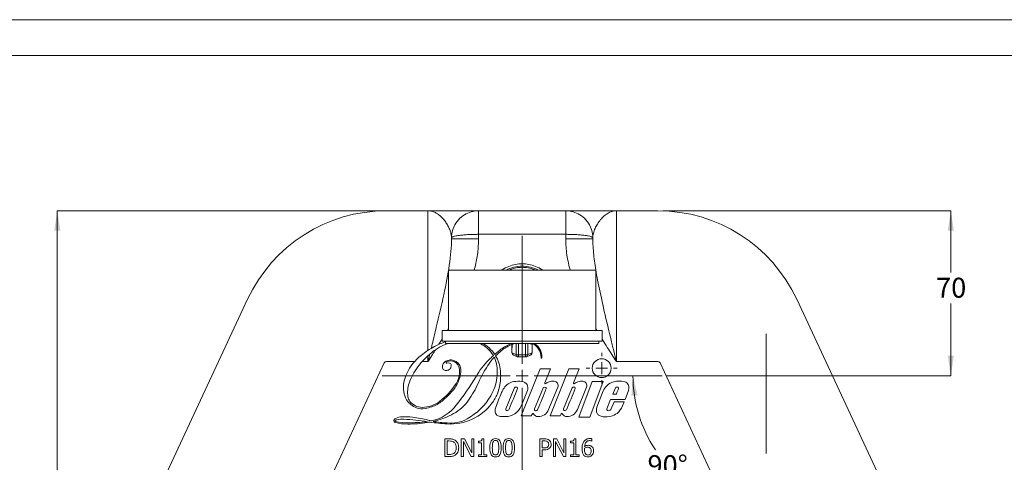
# Paper-space layout 'Sheet1' of a CAD drawing. Units: millimetres. Extents: x 28 to 1616, y -44 to 1028.
# Drawn here: x 326 to 848, y 794 to 1028 of the extents above; entities that cross this region are included whole.
import ezdxf

# ---------------------------------------------------------------- set-up
doc = ezdxf.new("R2010")
doc.units = ezdxf.units.MM
doc.header["$LTSCALE"] = 5
doc.linetypes.add('CENTERX2', pattern=[20.32, 12.7, -2.54, 2.54, -2.54])
doc.styles.add('SLDTEXTSTYLE0', font='TXT', dxfattribs={"width": 0.7})
doc.dimstyles.new('SLDDIMSTYLE0', dxfattribs={"dimtxt": 13.433778, "dimasz": 10.583333, "dimexe": 0, "dimexo": 0.0625, "dimgap": 3.358444, "dimtad": 0, "dimtih": 1, "dimtoh": 1, "dimdec": 0, "dimlfac": 0.8, "dimrnd": 1e-09, "dimzin": 12, "dimdsep": 46, "dimtxsty": 'SLDTEXTSTYLE0', "dimsah": 1, "dimcen": 0.09, "dimadec": 0, "dimazin": 3, "dimtfac": 1, "dimtdec": 3, "dimtofl": 0, "dimtmove": 0, "dimatfit": 3, "dimfxl": 0, "dimfrac": 2, "dimtolj": 1, "dimtzin": 12, "dimarcsym": 0})
doc.dimstyles.new('SLDDIMSTYLE2', dxfattribs={"dimtxt": 13.433778, "dimasz": 10.583333, "dimexe": 0, "dimexo": 0.0625, "dimgap": 3.358444, "dimtad": 0, "dimtih": 1, "dimtoh": 1, "dimdec": 4, "dimlfac": 4, "dimzin": 12, "dimdsep": 46, "dimtxsty": 'SLDTEXTSTYLE0', "dimsah": 1, "dimcen": 0.09, "dimadec": 0, "dimazin": 3, "dimtfac": 1, "dimtdec": 0, "dimtofl": 0, "dimtmove": 0, "dimatfit": 3, "dimfxl": 0, "dimfrac": 2, "dimtolj": 1, "dimtzin": 12, "dimarcsym": 0})
doc.dimstyles.new('SLDDIMSTYLE3', dxfattribs={"dimtxt": 13.433778, "dimasz": 10.583333, "dimexe": 0, "dimexo": 0.0625, "dimgap": 3.358444, "dimtad": 0, "dimtih": 1, "dimtoh": 1, "dimdec": 0, "dimlfac": 0.8, "dimrnd": 1e-09, "dimzin": 12, "dimdsep": 46, "dimtxsty": 'SLDTEXTSTYLE0', "dimsah": 1, "dimcen": 0.09, "dimadec": 0, "dimazin": 3, "dimtfac": 1, "dimtdec": 0, "dimtofl": 0, "dimtmove": 0, "dimatfit": 3, "dimfxl": 0, "dimfrac": 2, "dimtolj": 1, "dimtzin": 12, "dimarcsym": 0})

# ---------------------------------------------------------------- blocks, each defined once
blk = doc.blocks.new('_D_2')
at = {"color": 7, "linetype": 'Continuous', "lineweight": 0, "true_color": 0xffffff}
for p, q in [((539.97, 927.09), (345.71, 927.09)), ((345.71, 927.09), (345.71, 778.57)), ((345.71, 619.83), (345.71, 762.14)), ((442.29, 619.83), (345.71, 619.83))]:
    blk.add_line(p, q, dxfattribs=at)
for points in [[(345.71, 927.09), (344.09, 916.5), (347.34, 916.5)], [(345.71, 619.83), (347.34, 630.41), (344.09, 630.41)]]:
    blk.add_solid(points, dxfattribs=at)
at = {"color": 7, "linetype": 'Continuous', "lineweight": 0, "true_color": 0xffffff, "insert": (333.96, 775.79), "char_height": 10.583, "attachment_point": 1, "style": 'SLDTEXTSTYLE0'}
blk.add_mtext('246', dxfattribs=at)
blk = doc.blocks.new('_D_3')
at = {"color": 7, "linetype": 'Continuous', "lineweight": 0, "true_color": 0xffffff}
for start, end in [(180, 213.8089), (232.0511, 270)]:
    blk.add_arc((722.02, 839.59), 70.75, start, end, dxfattribs=at)
for points in [[(651.27, 839.59), (650.43, 828.91), (653.68, 829.15)], [(722.02, 768.84), (711.59, 771.24), (711.34, 768)]]:
    blk.add_solid(points, dxfattribs=at)
at = {"color": 7, "linetype": 'Continuous', "lineweight": 0, "true_color": 0xffffff, "insert": (658.99, 797.44), "char_height": 10.583, "attachment_point": 1, "style": 'SLDTEXTSTYLE0'}
blk.add_mtext('90°', dxfattribs=at)
blk = doc.blocks.new('_D_5')
at = {"color": 7, "linetype": 'Continuous', "lineweight": 0, "true_color": 0xffffff}
for p, q in [((667.05, 927.09), (820.01, 927.09)), ((820.01, 927.09), (820.01, 894.34)), ((820.01, 839.59), (820.01, 877.92)), ((669.21, 839.59), (820.01, 839.59))]:
    blk.add_line(p, q, dxfattribs=at)
for points in [[(820.01, 927.09), (818.38, 916.5), (821.64, 916.5)], [(820.01, 839.59), (821.64, 850.17), (818.38, 850.17)]]:
    blk.add_solid(points, dxfattribs=at)
at = {"color": 7, "linetype": 'Continuous', "lineweight": 0, "true_color": 0xffffff, "insert": (812.17, 891.56), "char_height": 10.583, "attachment_point": 1, "style": 'SLDTEXTSTYLE0'}
blk.add_mtext('70', dxfattribs=at)
blk = doc.blocks.new('SW_CENTERMARKSYMBOL_2')
at = {"color": 0, "linetype": 'Continuous', "lineweight": 0}
for p, q in [((0, 6.35), (0, 8.18)), ((-6.35, 0), (-8.18, 0)), ((0, 0), (-3.18, 0)), ((0, 0), (0, 3.17)), ((0, 0), (0, -3.18)), ((0, 0), (3.17, 0)), ((6.35, 0), (8.18, 0)), ((0, -6.35), (0, -8.18))]:
    blk.add_line(p, q, dxfattribs=at)
blk = doc.blocks.new('SW_CENTERMARKSYMBOL_3')
at = {"color": 0, "linetype": 'Continuous', "lineweight": 0}
for p, q in [((0, 6.35), (0, 74.2375)), ((-6.35, 0), (-74.2375, 0)), ((0, 0), (-3.175, 0)), ((0, 0), (0, 3.175)), ((0, 0), (0, -3.175)), ((0, 0), (3.175, 0)), ((6.35, 0), (74.2375, 0)), ((0, -6.35), (0, -74.2375))]:
    blk.add_line(p, q, dxfattribs=at)

psp = doc.layouts.new('Sheet1')

# ---------------------------------------------------------------- linework, layer by layer
at = {"color": 7, "linetype": 'Continuous', "lineweight": 15, "true_color": 0xffffff}
for p, q in [((1462.616417, 1028.4267), (27.616417, 1028.4267)), ((1443.616417, 1009.4267), (46.616417, 1009.4267))]:
    psp.add_line(p, q, dxfattribs=at)
at = {"color": 7, "linetype": 'Continuous', "lineweight": 15}
for p, q in [((542.467644, 927.085931), (520.384426, 927.085931)), ((542.467644, 852.99586), (542.467644, 927.085931)), ((615.592643, 927.085931), (569.342642, 927.085931)), ((642.467642, 927.085931), (642.467642, 847.08593)), ((664.55086, 927.085931), (642.467642, 927.085931)), ((554.967644, 912.710929), (554.967644, 912.274959)), ((569.342642, 912.274959), (569.342642, 914.585929)), ((569.342642, 914.585929), (615.592643, 914.585929)), ((615.592643, 914.585929), (615.592643, 912.274959)), ((629.967642, 912.274959), (629.967642, 912.710929)), ((553.405143, 895.523432), (553.405143, 863.64843)), ((553.405143, 895.523432), (631.530143, 895.523432)), ((631.530143, 863.64843), (631.530143, 895.523432)), ((446.746915, 880.173662), (402.832299, 785.998449)), ((782.102987, 785.998449), (738.18837, 880.173662)), ((549.96764, 863.64843), (549.96764, 857.898431)), ((549.96764, 863.64843), (634.967645, 863.64843)), ((634.967645, 857.898431), (634.967645, 863.64843)), ((549.96764, 857.898431), (634.967645, 857.898431)), ((551.842644, 857.898431), (551.842644, 856.64843)), ((633.092641, 856.64843), (633.092641, 857.898431)), ((551.842644, 856.64843), (633.092641, 856.64843)), ((587.06935, 856.64843), (587.049878, 851.695453)), ((597.696208, 851.677256), (597.749034, 856.64843)), ((520.384426, 847.08593), (535.401108, 847.08593)), ((539.382144, 847.08593), (542.467644, 847.08593)), ((542.467644, 847.08593), (542.467644, 850.204201)), ((587.049878, 851.695453), (587.05427, 851.699606)), ((589.23979, 850.78635), (587.05427, 851.699606)), ((587.81792, 850.537185), (588.26897, 850.348706)), ((588.26897, 850.348706), (590.003441, 849.623929)), ((590.485389, 850.725573), (594.247463, 850.725573)), ((590.485389, 849.527283), (594.247463, 849.527283)), ((594.636543, 849.601749), (594.960338, 849.750488)), ((594.726926, 849.622894), (596.473136, 850.348165)), ((595.493062, 850.768217), (597.691877, 851.681473)), ((596.334415, 850.331166), (596.502362, 850.316425)), ((596.473136, 850.348165), (596.925742, 850.53615)), ((597.159154, 850.663745), (597.377307, 850.886824)), ((597.691877, 851.681473), (597.696208, 851.677256)), ((602.515029, 848.817667), (602.515029, 849.179403)), ((602.993851, 848.817667), (602.515029, 848.817667)), ((602.993851, 849.379226), (602.993851, 848.817667)), ((642.467642, 847.08593), (664.55086, 847.08593)), ((486.662655, 776.477119), (519.251542, 846.364203)), ((592.000652, 818.251593), (601.998865, 843.154434)), ((601.998865, 843.154434), (607.462568, 843.154434)), ((607.462568, 843.154434), (604.462297, 835.771845)), ((607.291277, 818.251593), (617.289482, 843.154416)), ((617.289482, 843.154416), (622.753238, 843.154416)), ((622.753238, 843.154416), (619.752924, 835.771847)), ((665.683744, 846.364203), (698.27263, 776.477119)), ((622.49376, 817.536123), (629.664333, 836.448295)), ((635.460208, 836.448295), (628.36536, 817.536123)), ((629.664333, 836.448295), (635.460208, 836.448295)), ((583.786079, 822.026369), (588.152859, 832.769951)), ((595.276473, 831.726038), (591.903088, 823.426506)), ((599.019282, 821.956543), (603.385344, 832.700353)), ((611.351123, 833.562017), (606.488861, 821.597183)), ((614.397288, 822.026071), (618.763366, 832.769916)), ((626.641747, 833.562017), (621.779486, 821.597183)), ((632.11946, 822.93637), (635.474047, 831.490743)), ((640.635236, 829.872401), (641.812777, 832.769912)), ((648.8799, 831.66678), (647.06343, 827.035667)), ((639.414552, 827.035667), (637.443599, 822.018801)), ((647.06343, 827.035667), (639.414552, 827.035667)), ((642.487586, 829.872401), (640.635236, 829.872401)), ((639.450482, 821.724117), (641.320601, 825.785387)), ((641.320601, 825.785387), (646.613391, 825.785387)), ((646.613391, 825.785387), (645.789329, 823.555566)), ((583.626397, 817.89716), (581.654475, 817.89716)), ((597.309671, 818.251593), (592.000652, 818.251593)), ((597.87415, 819.344985), (597.309671, 818.251593)), ((612.600297, 818.251593), (607.291277, 818.251593)), ((613.164773, 819.344985), (612.600297, 818.251593)), ((628.36536, 817.536123), (622.49376, 817.536123)), ((551.379488, 806.069244), (553.514315, 806.069244)), ((551.379488, 796.694246), (551.379488, 806.069244)), ((553.57509, 804.990435), (552.625435, 804.990435)), ((552.625435, 804.990435), (552.625435, 797.773053)), ((560.123916, 806.069244), (561.894073, 806.069244)), ((560.123916, 796.694246), (560.123916, 806.069244)), ((561.894073, 806.069244), (565.669904, 798.646736)), ((565.669904, 798.646736), (565.669904, 806.069244)), ((565.669904, 806.069244), (566.832283, 806.069244)), ((566.832283, 806.069244), (566.832283, 796.694246)), ((571.13992, 806.099633), (572.112368, 806.099633)), ((572.112368, 806.099633), (572.112368, 797.651497)), ((601.91636, 796.694246), (601.91636, 806.069244)), ((601.91636, 806.069244), (604.271506, 806.069244)), ((604.195533, 804.990435), (603.162307, 804.990435)), ((603.162307, 804.990435), (603.162307, 801.252591)), ((609.027381, 796.694246), (609.027381, 806.069244)), ((609.027381, 806.069244), (610.797539, 806.069244)), ((610.797539, 806.069244), (614.573369, 798.646736)), ((614.573369, 798.646736), (614.573369, 806.069244)), ((614.573369, 806.069244), (615.735748, 806.069244)), ((615.735748, 806.069244), (615.735748, 796.694246)), ((620.043385, 806.099633), (621.015832, 806.099633)), ((621.015832, 806.099633), (621.015832, 797.651497)), ((629.517149, 804.906865), (629.463969, 804.906865)), ((629.517149, 806.114828), (629.517149, 804.906865)), ((565.434391, 796.694246), (561.286295, 804.777712)), ((561.286295, 804.777712), (561.286295, 796.694246)), ((569.202625, 803.934418), (569.202625, 804.792906)), ((570.904407, 803.934418), (569.202625, 803.934418)), ((570.904407, 797.651497), (570.904407, 803.934418)), ((603.162307, 801.252591), (604.0132, 801.252591)), ((604.218325, 800.188978), (603.162307, 800.188978)), ((603.162307, 800.188978), (603.162307, 796.694246)), ((614.337856, 796.694246), (610.189759, 804.777712)), ((610.189759, 804.777712), (610.189759, 796.694246)), ((618.106089, 803.934418), (618.106089, 804.792906)), ((619.807872, 803.934418), (618.106089, 803.934418)), ((619.807872, 797.651497), (619.807872, 803.934418)), ((553.537104, 796.694246), (551.379488, 796.694246)), ((552.625435, 797.773053), (553.57509, 797.773053)), ((561.286295, 796.694246), (560.123916, 796.694246)), ((566.832283, 796.694246), (565.434391, 796.694246)), ((569.202625, 796.694246), (569.202625, 797.651497)), ((569.202625, 797.651497), (570.904407, 797.651497)), ((573.776165, 796.694246), (569.202625, 796.694246)), ((572.112368, 797.651497), (573.776165, 797.651497)), ((573.776165, 797.651497), (573.776165, 796.694246)), ((603.162307, 796.694246), (601.91636, 796.694246)), ((610.189759, 796.694246), (609.027381, 796.694246)), ((615.735748, 796.694246), (614.337856, 796.694246)), ((618.106089, 796.694246), (618.106089, 797.651497)), ((618.106089, 797.651497), (619.807872, 797.651497)), ((622.679631, 796.694246), (618.106089, 796.694246)), ((621.015832, 797.651497), (622.679631, 797.651497)), ((622.679631, 797.651497), (622.679631, 796.694246))]:
    psp.add_line(p, q, dxfattribs=at)
at = {"color": 8, "linetype": 'Continuous', "lineweight": 15}
for p, q in [((552.764309, 863.64843), (553.405143, 864.766476)), ((631.530143, 864.734287), (632.165184, 863.64843)), ((548.274049, 856.235381), (549.96764, 859.010178)), ((587.05427, 851.699606), (587.073725, 856.64843)), ((589.302805, 856.64843), (589.23979, 850.78635)), ((590.549057, 856.64843), (590.485389, 850.725573)), ((594.270019, 856.64843), (594.247463, 850.725573)), ((595.515455, 856.64843), (595.493062, 850.768217)), ((597.691877, 851.681473), (597.744659, 856.64843)), ((590.485389, 850.725573), (590.485389, 849.527283)), ((594.247463, 850.725573), (594.247463, 849.527283))]:
    psp.add_line(p, q, dxfattribs=at)
at = {"color": 7, "linetype": 'CENTERX2', "lineweight": 0}
psp.add_line((722.019032, 861.786237), (722.019032, 599.411073), dxfattribs=at)
at = {"color": 7, "linetype": 'Continuous', "lineweight": 15, "flags": 128}
psp.add_lwpolyline([(594.726926, 849.622894), (594.72289, 849.621227), (594.639772, 849.590472)], dxfattribs=at)
at = {"color": 7, "linetype": 'Continuous', "lineweight": 15}
psp.add_circle((634.679659, 843.58952), 5.006138, dxfattribs=at)
for centre, radius, start, end in [((520.384426, 845.83593), 81.25, 90, 155), ((664.55086, 845.83593), 81.25, 25, 90), ((592.467643, 879.58593), 18.125, 90, 118.44071768), ((592.467643, 879.58593), 18.125, 61.55928232, 90), ((560.266968, 828.906298), 29.844746, 106.39583003, 118.74359082), ((570.81231, 819.071767), 42.102834, 128.64035619, 143.25877534), ((569.673291, 811.756286), 49.404956, 118.74359082, 128.56779877), ((562.493528, 829.477485), 28.780631, 109.25321338, 128.64035619), ((564.242063, 843.58952), 14.282894, 52.56839989, 66.10711818), ((563.62554, 841.743009), 16.913974, 48.19691948, 61.79338719), ((559.242938, 837.8558), 21.879829, 38.29718784, 51.29911431), ((562.669253, 840.673576), 18.348607, 33.84889634, 48.19691951), ((624.4858, 797.319759), 70.99069, 127.54268566, 131.00403438), ((600.357368, 828.41474), 30.936149, 123.50113731, 135.3029442), ((594.396657, 836.519964), 21.573995, 111.09312716, 127.61987838), ((594.197515, 837.720861), 19.776056, 111.13336015, 123.50113731), ((594.197515, 849.179403), 8.317514, 360, 64.7189262), ((594.279651, 849.379227), 8.7142, 0, 56.5304592), ((556.092633, 828.788106), 27.621542, 128.56779877, 154.1652518), ((554.288747, 843.490985), 4.434496, 97.39111405, 145.9953726), ((552.396273, 846.625986), 0.336692, 117.53452399, 285.3278976), ((554.418857, 842.746349), 4.711899, 63.02123492, 117.53452399), ((554.508513, 841.796824), 6.142852, 75.35287429, 97.39111405), ((554.772271, 842.806003), 5.099774, 9.93451799, 75.35287429), ((554.343522, 842.59836), 4.877959, 5.32861119, 63.02123492), ((602.645393, 819.579648), 39.805662, 134.45501932, 150.52119919), ((600.357368, 828.41474), 30.936149, 137.16410462, 147.38364572), ((624.4858, 797.319759), 70.99069, 131.75644914, 134.45501929), ((567.211428, 844.148299), 11.726387, 31.51287421, 38.29718783), ((567.211428, 844.148299), 11.726387, 14.28148315, 26.87003267), ((562.669253, 840.673576), 18.348607, 4.88272769, 31.18278217), ((556.774359, 841.491516), 22.496295, 352.07062897, 14.28148317), ((588.29917, 851.685391), 1.244981, 179.3457988, 247.25990999), ((590.48296, 850.771304), 1.243261, 179.30661225, 270.11193349), ((590.305964, 859.842745), 9.118937, 263.28569623, 271.12742797), ((594.559235, 859.831745), 9.111508, 268.03910455, 275.88249968), ((596.447039, 851.685271), 1.244844, 292.61573508, 359.82518829), ((562.912072, 824.969271), 32.244116, 143.25877534, 160.75019008), ((552.868105, 844.449386), 2.7208, 145.9953726, 213.21168609), ((551.463261, 843.529673), 1.041675, 213.21168609, 255.57541618), ((552.174311, 846.294105), 3.896089, 255.57541618, 280.97148733), ((553.187179, 843.74044), 2.655283, 74.67172215, 105.3278976), ((552.506218, 844.582045), 2.152153, 280.97148733, 327.57432543), ((553.558353, 845.094595), 1.25118, 359.77432022, 74.67172215), ((551.68777, 845.101963), 3.121778, 327.57432543, 359.77432022), ((546.803764, 841.89512), 12.450442, 324.89116853, 5.32861119), ((550.699996, 842.092749), 9.234039, 350.06493891, 9.93451799), ((643.78698, 800.622874), 82.496977, 147.3836457, 155.73247144), ((550.243022, 839.612046), 30.820097, 351.18998016, 4.88272769), ((547.050718, 833.165905), 17.57558, 154.1652518, 186.38556872), ((542.478452, 843.33322), 17.525737, 317.94278742, 338.11548531), ((428.263679, 924.212234), 163.575085, 322.18948946, 328.67385202), ((541.597301, 843.687164), 18.475317, 338.11548531, 350.06493891), ((553.655757, 841.925887), 25.645002, 329.64526818, 352.07062897), ((589.252384, 828.909906), 7.643769, 99.52494771, 147.14403964), ((590.624609, 820.73169), 15.936309, 83.62237932, 99.52494771), ((592.002225, 833.056871), 3.534376, 337.88048222, 83.62237932), ((608.672058, 830.513076), 6.148537, 107.82857734, 127.31640982), ((608.851886, 829.953935), 6.735884, 84.78982911, 107.82857734), ((609.25844, 834.41244), 2.258881, 337.88419036, 84.78982911), ((623.962683, 830.513076), 6.148537, 107.82857749, 127.31640995), ((624.142511, 829.953935), 6.735884, 84.78982902, 107.82857749), ((624.549065, 834.41244), 2.258881, 337.88419038, 84.78982902), ((643.278809, 828.162028), 8.495433, 105.27703677, 132.72075191), ((643.97909, 825.598194), 11.153183, 74.72296323, 105.27703677), ((646.265765, 833.97005), 2.474655, 46.42146118, 74.72296323), ((539.989898, 832.375708), 10.470681, 186.38556872, 212.33116448), ((546.685952, 830.750763), 15.019504, 161.16486196, 188.86356549), ((523.618841, 858.195096), 40.791752, 307.84918936, 324.89116853), ((509.283894, 873.281808), 62.23364, 310.78202779, 317.94278742), ((528.242618, 852.714342), 44.24694, 322.1972538, 335.73247144), ((560.015087, 838.0975), 20.931361, 337.21482045, 351.18998016), ((596.600022, 824.164513), 16.390571, 147.14403964, 156.82523229), ((1633.571269, 405.423094), 1127.672989, 157.729543832, 158.328318659), ((589.278876, 832.312276), 1.215476, 67.19443214, 157.88048223), ((589.557744, 832.975495), 0.496013, 337.7295439, 67.19443214), ((1648.803614, 405.35349), 1127.672989, 157.729536648, 158.328314557), ((604.511338, 832.242773), 1.215419, 67.19516649, 157.88419037), ((604.7539, 835.653338), 0.314764, 157.88326034, 307.31640982), ((604.790199, 832.905999), 0.495952, 337.72953663, 67.19516649), ((1664.181644, 405.423094), 1127.672989, 157.729541117, 158.328318658), ((619.889324, 832.31235), 1.21538, 67.19320664, 157.88419035), ((620.044525, 835.653338), 0.314764, 157.88291374, 307.31640995), ((620.168189, 832.975524), 0.495959, 337.72954107, 67.19320664), ((643.198968, 828.248487), 8.377748, 132.72075191, 157.23153869), ((642.938791, 832.312302), 1.215446, 67.19291971, 157.88326034), ((1687.231169, 405.423094), 1127.672989, 157.729542705, 157.889505403), ((643.217673, 832.975507), 0.495991, 337.7295427, 67.19291971), ((645.38024, 833.039459), 3.759238, 338.58328801, 46.42146118), ((539.822876, 832.269994), 10.273015, 212.33116448, 250.58637802), ((537.125001, 829.259787), 5.342997, 188.86356549, 217.8045309), ((539.38642, 831.01421), 8.205167, 217.8045309, 270.0076098), ((539.385505, 837.904828), 15.095786, 270.0076098, 307.84918936), ((539.488404, 838.267348), 15.991615, 288.48036604, 310.78202779), ((547.148986, 845.73648), 33.185471, 298.93219005, 329.64526818), ((558.0095, 838.939961), 23.106705, 322.79875092, 337.21482045), ((721.224377, 770.815399), 151.953685, 156.82523229, 159.97210043), ((539.427271, 831.147465), 9.082815, 250.58637802, 279.81158026), ((536.810084, 846.281127), 24.441116, 279.81158026, 288.48036604), ((539.326151, 838.030713), 22.997253, 282.57399116, 322.18948945), ((554.228201, 841.810253), 27.853998, 266.60756058, 322.79875092), ((544.441188, 840.148199), 23.745681, 296.14683266, 322.1972538), ((580.535202, 820.719258), 2.456195, 176.3612471, 233.7936648), ((586.215219, 820.358045), 8.147685, 162.14541479, 176.3612471), ((583.626397, 826.856384), 8.959223, 270, 337.49078173), ((584.416129, 821.770283), 0.680105, 157.88048223, 263.67943961), ((584.476054, 822.302219), 1.215404, 263.63231059, 338.59339231), ((599.64923, 821.700546), 0.679978, 157.88419037, 263.61660283), ((599.708429, 822.23269), 1.215404, 263.63230649, 338.59338784), ((601.002565, 823.826701), 5.92201, 268.61331346, 337.88419036), ((615.027237, 821.770074), 0.679978, 157.88419036, 263.61604691), ((615.086429, 822.302219), 1.215404, 263.63231056, 338.59339231), ((616.29319, 823.826701), 5.92201, 268.61331344, 337.88419038), ((635.846157, 821.474952), 4.003001, 158.58743657, 207.68136597), ((638.076526, 821.770145), 0.680022, 158.55181099, 239.71792986), ((638.346497, 822.232476), 1.215404, 239.71792986, 335.27501714), ((636.397161, 827.578502), 10.217477, 308.92071986, 336.8131533), ((525.236293, 815.699901), 0.956968, 138.87673145, 214.57788835), ((526.344938, 814.731976), 2.428693, 115.33457062, 138.87673145), ((525.398036, 815.668482), 0.426964, 112.05681677, 257.49234209), ((526.555068, 812.812884), 3.508062, 99.44593246, 112.05681677), ((529.270333, 808.552906), 9.265273, 93.01285075, 115.33457062), ((528.903397, 798.698011), 17.816951, 87.41734972, 99.44593246), ((530.45031, 786.133813), 31.715398, 83.09238889, 93.01285075), ((524.78964, 707.496632), 109.111061, 80.82580976, 87.41734972), ((526.980962, 757.496561), 60.562036, 75.05985956, 83.09238889), ((553.990197, 858.719288), 44.202171, 255.05985951, 257.37989779), ((534.894233, 859.595708), 45.410168, 283.20522306, 296.14683265), ((553.990197, 858.719288), 44.202171, 258.61904199, 268.25288765), ((554.484018, 832.466718), 18.023371, 264.13580714, 298.93219005), ((581.654475, 822.248196), 4.351036, 233.7936648, 270), ((598.162036, 819.196361), 0.323988, 29.45284307, 152.69438189), ((600.928291, 820.758428), 2.852838, 209.45284307, 268.61331346), ((613.452661, 819.196361), 0.323988, 29.45284306, 152.694382), ((616.218916, 820.758428), 2.852838, 209.45284306, 268.61331344), ((634.691858, 820.86941), 2.699511, 207.68136597, 241.28851802), ((636.060479, 823.368059), 5.548435, 241.28851802, 263.83152455), ((636.831268, 830.499834), 12.721742, 263.83152455, 282.79764688), ((637.924497, 825.687054), 7.786359, 282.79764688, 308.92071986), ((525.451868, 815.941421), 1.273832, 218.02139661, 256.65800761), ((531.743422, 842.469709), 28.537979, 256.65800761, 270.05212343), ((531.630334, 843.76279), 29.204241, 257.49234209, 270.94188839), ((531.709786, 879.444475), 65.51276, 270.05212343, 279.11460628), ((530.369718, 920.440135), 105.891947, 270.94188839, 276.20268347), ((539.326151, 838.030713), 22.997253, 276.20268346, 277.14338811), ((534.894233, 859.595708), 45.410168, 279.11460627, 280.880689), ((558.036509, 906.054569), 92.211091, 260.908481, 266.60756058)]:
    psp.add_arc(centre, radius, start, end, dxfattribs=at)
at = {"color": 8, "linetype": 'Continuous', "lineweight": 15}
psp.add_arc((594.248219, 850.772018), 1.244848, 292.61585922, 359.82504404, dxfattribs=at)
at = {"color": 7, "linetype": 'Continuous', "lineweight": 15}
for points, knots in [([(542.467643, 927.08593), (543.269237, 927.08593), (544.874552, 927.08593), (548.070589, 927.08593), (551.995646, 927.08593), (555.738621, 927.08593), (558.522785, 927.08593), (560.507458, 927.08593), (562.327057, 927.08593), (564.019754, 927.08593), (565.514655, 927.08593), (566.552636, 927.08593), (567.222225, 927.08593), (567.626197, 927.08593), (567.987673, 927.08593), (568.306664, 927.08593), (568.583161, 927.08593), (568.817182, 927.08593), (569.008644, 927.08593), (569.157842, 927.08593), (569.263683, 927.08593), (569.33016, 927.08593), (569.338497, 927.08593), (569.342643, 927.08593)], [0, 0, 0, 0, 0.0624077209, 0.1249808648, 0.2503347276, 0.3755722144, 0.4396646115, 0.5004237799, 0.5639941447, 0.6249269887, 0.6884786382, 0.7496531648, 0.7739782345, 0.7979520869, 0.8215863387, 0.8448931146, 0.8678850576, 0.8905753367, 0.912977653, 0.9351062424, 0.9569758755, 0.9786018534, 1, 1, 1, 1]), ([(554.967643, 912.71093), (554.967643, 913.341395), (555.009179, 913.971856), (555.325604, 916.362862), (555.89124, 918.084358), (557.446739, 920.909193), (558.334742, 922.067755), (560.363552, 924.020208), (561.489414, 924.829124), (563.844604, 926.054751), (565.062099, 926.493635), (567.309745, 926.977715), (568.326177, 927.08593), (569.342643, 927.08593)], [0, 0, 0, 0, 0.1315752339, 0.1315752339, 0.5033432018, 0.5033432018, 0.8045749788, 0.8045749788, 1.090966672, 1.090966672, 1.3586642924, 1.3586642924, 1.5707963268, 1.5707963268, 1.5707963268, 1.5707963268]), ([(569.342643, 914.58593), (569.342643, 916.222176), (569.342643, 917.857779), (569.342643, 920.881168), (569.342643, 922.267764), (569.342643, 924.581766), (569.342643, 925.50826), (569.342643, 926.760589), (569.342643, 927.08593), (569.342643, 927.08593)], [0, 0, 0, 0, 0.25, 0.25, 0.5, 0.5, 0.75, 0.75, 1, 1, 1, 1]), ([(615.592643, 927.08593), (615.592643, 927.08593), (615.592643, 926.760589), (615.592643, 925.50826), (615.592643, 924.581766), (615.592643, 922.267764), (615.592643, 920.881168), (615.592643, 917.857779), (615.592643, 916.222176), (615.592643, 914.58593)], [0, 0, 0, 0, 0.25, 0.25, 0.5, 0.5, 0.75, 0.75, 1, 1, 1, 1]), ([(615.592643, 927.08593), (616.609109, 927.08593), (617.62554, 926.977715), (619.873186, 926.493635), (621.090681, 926.054751), (623.445872, 924.829124), (624.571733, 924.020208), (626.600543, 922.067755), (627.488546, 920.909193), (629.044046, 918.084358), (629.609681, 916.362862), (629.926106, 913.971856), (629.967643, 913.341395), (629.967643, 912.71093)], [0, 0, 0, 0, 0.2121320344, 0.2121320344, 0.4798296548, 0.4798296548, 0.766221348, 0.766221348, 1.067453125, 1.067453125, 1.4392210929, 1.4392210929, 1.5707963268, 1.5707963268, 1.5707963268, 1.5707963268]), ([(615.592643, 927.08593), (615.59375, 927.08593), (615.59597, 927.08593), (615.613727, 927.08593), (615.642024, 927.08593), (615.681913, 927.08593), (615.733111, 927.08593), (615.795693, 927.08593), (615.86964, 927.08593), (615.954956, 927.08593), (616.05164, 927.08593), (616.159692, 927.08593), (616.447883, 927.08593), (617.039573, 927.08593), (618.108586, 927.08593), (619.42082, 927.08593), (620.913145, 927.08593), (622.605987, 927.08593), (625.056078, 927.08593), (628.47409, 927.08593), (632.939724, 927.08593), (636.864686, 927.08593), (640.060735, 927.08593), (641.666048, 927.08593), (642.467643, 927.08593)], [0, 0, 0, 0, 0.011013603, 0.0220899134, 0.0332311756, 0.044439595, 0.0557173375, 0.0670665294, 0.0784892572, 0.0899875671, 0.1015634655, 0.1132189186, 0.1249558525, 0.1865414378, 0.2503380864, 0.3116463372, 0.3750809611, 0.435815992, 0.4995759627, 0.6244186257, 0.7496584262, 0.8750158841, 0.9375906605, 1, 1, 1, 1]), ([(554.967644, 912.710929), (554.945958, 913.355085), (554.91907, 914.153774), (554.686578, 914.920019), (554.641594, 915.068275)], [0, 0, 0, 0, 0.806516177, 1, 1, 1, 1]), ([(630.28407, 915.141663), (630.281544, 915.134391), (630.011656, 914.357547), (629.989545, 913.530367), (629.967642, 912.710929)], [0, 0, 0, 0, 0.0093611684, 1, 1, 1, 1]), ([(544.171464, 854.070662), (544.347529, 854.793805), (544.523289, 855.516351), (545.437884, 859.280788), (546.169154, 862.3058), (548.305578, 871.25143), (549.653658, 877.03233), (550.834547, 882.528902), (552.015435, 888.025474), (553.031369, 893.236513), (554.512908, 903.19699), (554.967643, 907.914006), (554.967643, 912.274958)], [0.5403982852, 0.5403982852, 0.5403982852, 0.5403982852, 0.7093867267, 0.7093867267, 1.4220180732, 1.4220180732, 2.8472807661, 2.8472807661, 2.8472807661, 4.272543459, 4.272543459, 5.697806152, 5.697806152, 5.697806152, 5.697806152]), ([(569.342643, 914.58593), (569.20524, 914.58578), (568.930175, 914.585479), (568.517534, 914.583052), (568.104806, 914.579179), (567.692338, 914.573719), (567.280479, 914.566708), (566.869582, 914.558137), (566.460001, 914.548009), (566.052093, 914.536323), (565.646217, 914.523079), (565.242732, 914.508276), (564.842005, 914.491917), (564.444376, 914.473997), (563.288233, 914.416878), (561.412027, 914.290047), (559.158675, 914.052427), (557.271847, 913.752307), (556.279584, 913.507185), (555.798066, 913.340039), (555.626498, 913.273233), (555.459365, 913.198649), (555.303625, 913.11625), (555.166722, 913.026048), (555.058068, 912.92803), (554.982549, 912.822233), (554.97272, 912.748841), (554.967643, 912.71093)], [0, 0, 0, 0, 0.01819472474, 0.03642370961, 0.05468721258, 0.07298549014, 0.09131879732, 0.10968738772, 0.12809151344, 0.14653142516, 0.16500737207, 0.18351960194, 0.20206836105, 0.22065389425, 0.23927644494, 0.36597003106, 0.49866345091, 0.62194252247, 0.75889985209, 0.78031852706, 0.80422840949, 0.83062947195, 0.85952166183, 0.89090490643, 0.92477911616, 0.9611441866, 1, 1, 1, 1]), ([(569.342643, 912.274958), (567.46096, 912.274958), (565.580017, 912.274958), (562.10312, 912.274958), (560.508534, 912.274958), (557.847432, 912.274958), (556.781963, 912.274958), (555.341785, 912.274958), (554.967643, 912.274958), (554.967643, 912.274958)], [0, 0, 0, 0, 0.25, 0.25, 0.5, 0.5, 0.75, 0.75, 1, 1, 1, 1]), ([(629.967643, 912.71093), (629.966329, 912.730201), (629.963744, 912.768133), (629.943339, 912.823959), (629.912312, 912.877839), (629.870729, 912.929766), (629.820086, 912.97974), (629.761464, 913.027761), (629.696, 913.073829), (629.62476, 913.117945), (629.548774, 913.160108), (629.469023, 913.200319), (629.386444, 913.238577), (629.301926, 913.274883), (629.216312, 913.309237), (629.130399, 913.341637), (629.044931, 913.372091), (628.616978, 913.516675), (627.663404, 913.752345), (625.776665, 914.052411), (623.523186, 914.290056), (621.539773, 914.424125), (620.152587, 914.490042), (619.406609, 914.519612), (618.65207, 914.543795), (617.891212, 914.562634), (617.126336, 914.575995), (616.359698, 914.584371), (615.848029, 914.585411), (615.592643, 914.58593)], [0, 0, 0, 0, 0.019741261, 0.0388596844, 0.0573552674, 0.0752280078, 0.0924779039, 0.1091049541, 0.1251091573, 0.1404905131, 0.1552490215, 0.169384683, 0.182897499, 0.1957874716, 0.2080546039, 0.2196989001, 0.2307203657, 0.241119008, 0.3780745681, 0.5013560919, 0.6340476937, 0.7607437771, 0.7952955542, 0.8297205786, 0.8640204213, 0.8981966706, 0.932250932, 0.9661848284, 1, 1, 1, 1]), ([(629.967643, 912.274958), (629.967643, 909.565437), (630.142948, 906.721516), (630.764263, 900.795494), (631.21067, 897.71271), (632.073511, 892.653165), (632.431606, 890.72021), (633.643218, 884.545071), (634.597922, 880.164554), (636.779682, 870.599709), (638.025326, 865.378215), (639.828829, 857.914647), (640.353965, 855.753307), (641.14532, 852.504271), (641.409714, 851.420107), (641.806487, 849.794097), (641.938775, 849.252133), (642.137162, 848.439495), (642.203283, 848.168666), (642.335496, 847.627153), (642.401572, 847.356532), (642.467643, 847.08593)], [0, 0, 0, 0, 0.8855358022, 0.8855358022, 1.7710652067, 1.7710652067, 2.3023930858, 2.3023930858, 3.4358814718, 3.4358814718, 4.689058177, 4.689058177, 5.195054473, 5.195054473, 5.4480526211, 5.4480526211, 5.5745516951, 5.5745516951, 5.6378012321, 5.6378012321, 5.7010507691, 5.7010507691, 5.7010507691, 5.7010507691]), ([(546.492133, 853.39986), (545.95266, 852.546706), (545.411649, 851.695265), (544.469811, 850.217255), (544.069266, 849.590022), (543.468485, 848.650221), (543.26823, 848.337129), (542.867823, 847.71127), (542.667706, 847.398558), (542.467643, 847.08593)], [-0.00324461972, -0.00324461972, -0.00324461972, -0.00324461972, 0.23787408924, 0.23787408924, 0.41603192586, 0.41603192586, 0.50511084417, 0.50511084417, 0.59418976247, 0.59418976247, 0.59418976247, 0.59418976247]), ([(587.790998, 856.622443), (587.787745, 856.604569), (587.780948, 856.567229), (587.769986, 856.519743), (587.757951, 856.475206), (587.744807, 856.434599), (587.730564, 856.397617), (587.715216, 856.364364), (587.694542, 856.327144), (587.668567, 856.292363), (587.637358, 856.268314), (587.600392, 856.259463), (587.558731, 856.275159), (587.518849, 856.323934), (587.486893, 856.3867), (587.463149, 856.452379), (587.442763, 856.526702), (587.430951, 856.593909), (587.425468, 856.625104)], [0, 0, 0, 0, 0.0278314568, 0.0581403374, 0.0910414321, 0.1266244528, 0.1649602878, 0.2061055992, 0.2501061971, 0.3309024087, 0.4141659872, 0.5000742282, 0.6275996898, 0.7499675031, 0.8249773677, 0.8914149279, 0.949597823, 1, 1, 1, 1]), ([(597.353196, 856.591531), (597.35069, 856.578499), (597.34541, 856.551035), (597.336855, 856.515874), (597.327352, 856.482217), (597.314794, 856.444474), (597.298991, 856.406412), (597.274622, 856.364328), (597.243435, 856.331982), (597.206049, 856.320017), (597.168824, 856.332692), (597.137148, 856.368331), (597.111785, 856.414686), (597.092869, 856.463721), (597.076623, 856.519386), (597.067168, 856.570126), (597.062785, 856.593645)], [0, 0, 0, 0, 0.0268250806, 0.0565326792, 0.0892202166, 0.1249607536, 0.1851407979, 0.2498852423, 0.3715397727, 0.5000410253, 0.6281606355, 0.749959684, 0.8251019005, 0.8916029667, 0.9497559031, 1, 1, 1, 1]), ([(520.384426, 847.08593), (520.146491, 847.08593), (519.913473, 847.018012), (519.512129, 846.762327), (519.352096, 846.579845), (519.251541, 846.364203)], [0, 0, 0, 0, 0.5, 0.5, 1, 1, 1, 1]), ([(542.467643, 847.08593), (542.560695, 847.467038), (542.653773, 847.848249), (542.840009, 848.611057), (542.933151, 848.992586), (543.163487, 849.93624), (543.300686, 850.498443), (543.437823, 851.06061)], [-0.00324461972, -0.00324461972, -0.00324461972, -0.00324461972, 0.08583429859, 0.08583429859, 0.1749132169, 0.1749132169, 0.30611766174, 0.30611766174, 0.30611766174, 0.30611766174]), ([(594.246801, 849.530198), (594.252694, 849.529228), (594.357293, 849.512015), (594.497622, 849.534152), (594.611991, 849.589803), (594.636543, 849.601749)], [0, 0, 0, 0, 0.0447829627, 0.7949459388, 1, 1, 1, 1]), ([(597.377307, 850.886824), (597.416855, 850.923008), (597.508213, 851.006594), (597.611229, 851.225589), (597.69517, 851.454996), (597.684945, 851.624691), (597.681764, 851.677481)], [0, 0, 0, 0, 0.1821266616, 0.420723305, 0.8197926066, 1, 1, 1, 1]), ([(665.683745, 846.364203), (665.583189, 846.579845), (665.423156, 846.762327), (665.021812, 847.018012), (664.788794, 847.08593), (664.55086, 847.08593)], [0, 0, 0, 0, 0.5, 0.5, 1, 1, 1, 1]), ([(553.514314, 806.069244), (554.395594, 806.069244), (555.086943, 806.003401), (556.089779, 805.74003), (556.517758, 805.557696), (556.872296, 805.324714)], [-2, -2, -2, -2, -1, -1, 0, 0, 0, 0]), ([(556.051793, 804.428239), (555.717514, 804.625768), (555.36171, 804.768849), (554.607051, 804.946118), (554.137288, 804.990435), (553.575091, 804.990435)], [0, 0, 0, 0, 1, 1, 2, 2, 2, 2]), ([(556.872296, 805.324714), (557.47501, 804.924593), (557.942241, 804.394052), (558.605734, 803.072131), (558.771607, 802.285816), (558.771607, 801.374147)], [-2, -2, -2, -2, -1, -1, 0, 0, 0, 0]), ([(569.202624, 804.792907), (569.845857, 804.792907), (570.319419, 804.884074), (570.927198, 805.248742), (571.099403, 805.59315), (571.139921, 806.099633)], [-2, -2, -2, -2, -1, -1, 0, 0, 0, 0]), ([(575.341198, 801.374147), (575.341198, 803.0658), (575.585576, 804.302885), (576.563088, 805.867917), (577.319014, 806.259175), (578.342109, 806.259175)], [-2, -2, -2, -2, -1, -1, 0, 0, 0, 0]), ([(576.944216, 804.230711), (577.075902, 804.559925), (577.254437, 804.806835), (577.705207, 805.136049), (577.992636, 805.218353), (578.342109, 805.218353)], [0, 0, 0, 0, 1, 1, 2, 2, 2, 2]), ([(578.342109, 806.259175), (579.37027, 806.259175), (580.126196, 805.853989), (581.093578, 804.233243), (581.335424, 803.012619), (581.335424, 801.381744)], [-2, -2, -2, -2, -1, -1, 0, 0, 0, 0]), ([(578.342109, 805.218353), (578.691583, 805.218353), (578.976479, 805.136049), (579.417119, 804.806835), (579.59059, 804.56499), (579.717211, 804.245905)], [0, 0, 0, 0, 1, 1, 2, 2, 2, 2]), ([(582.376246, 801.374147), (582.376246, 803.0658), (582.620624, 804.302885), (583.598136, 805.867917), (584.354062, 806.259175), (585.377158, 806.259175)], [-2, -2, -2, -2, -1, -1, 0, 0, 0, 0]), ([(583.979265, 804.230711), (584.11095, 804.559925), (584.289486, 804.806835), (584.740256, 805.136049), (585.027685, 805.218353), (585.377158, 805.218353)], [0, 0, 0, 0, 1, 1, 2, 2, 2, 2]), ([(585.377158, 806.259175), (586.405318, 806.259175), (587.161244, 805.853989), (588.128627, 804.233243), (588.370472, 803.012619), (588.370472, 801.381744)], [-2, -2, -2, -2, -1, -1, 0, 0, 0, 0]), ([(585.377158, 805.218353), (585.726631, 805.218353), (586.011528, 805.136049), (586.452168, 804.806835), (586.625638, 804.56499), (586.752259, 804.245905)], [0, 0, 0, 0, 1, 1, 2, 2, 2, 2]), ([(605.866927, 804.633365), (605.669399, 804.76505), (605.438949, 804.857484), (604.912207, 804.963845), (604.585525, 804.990435), (604.195533, 804.990435)], [0, 0, 0, 0, 1, 1, 2, 2, 2, 2]), ([(604.271506, 806.069244), (604.828637, 806.069244), (605.302198, 806.023661), (606.082182, 805.841327), (606.426591, 805.691914), (606.725416, 805.484256)], [-2, -2, -2, -2, -1, -1, 0, 0, 0, 0]), ([(606.725416, 805.484256), (607.074889, 805.246209), (607.34839, 804.943586), (607.743446, 804.209185), (607.842211, 803.764747), (607.842211, 803.243069)], [-2, -2, -2, -2, -1, -1, 0, 0, 0, 0]), ([(618.106088, 804.792907), (618.749322, 804.792907), (619.222883, 804.884074), (619.830663, 805.248742), (620.002867, 805.59315), (620.043386, 806.099633)], [-2, -2, -2, -2, -1, -1, 0, 0, 0, 0]), ([(625.277887, 804.732129), (625.617231, 805.208223), (626.055339, 805.579222), (627.129083, 806.111029), (627.749524, 806.243981), (628.453536, 806.243981)], [-2, -2, -2, -2, -1, -1, 0, 0, 0, 0]), ([(628.286396, 805.157575), (627.506412, 805.157575), (626.877107, 804.894204), (625.919854, 803.840719), (625.634958, 803.060735), (625.543791, 802.02751)], [-2, -2, -2, -2, -1, -1, 0, 0, 0, 0]), ([(629.463969, 804.906866), (629.347478, 804.967644), (629.182871, 805.024623), (628.757425, 805.130984), (628.529508, 805.157575), (628.286396, 805.157575)], [-2, -2, -2, -2, -1, -1, 0, 0, 0, 0]), ([(628.453536, 806.243981), (628.661194, 806.243981), (628.85619, 806.233851), (629.220857, 806.193332), (629.380399, 806.160411), (629.51715, 806.114828)], [-2, -2, -2, -2, -1, -1, 0, 0, 0, 0]), ([(557.472478, 801.389341), (557.472478, 802.108547), (557.353455, 802.722658), (556.877361, 803.740689), (556.522822, 804.139544), (556.051793, 804.428239)], [0, 0, 0, 0, 1, 1, 2, 2, 2, 2]), ([(556.165752, 798.396027), (556.601327, 798.689787), (556.928009, 799.079779), (557.363584, 800.052226), (557.472478, 800.660006), (557.472478, 801.389341)], [0, 0, 0, 0, 1, 1, 2, 2, 2, 2]), ([(558.771607, 801.374147), (558.771607, 800.518191), (558.598136, 799.745804), (557.904255, 798.36817), (557.439557, 797.831298), (556.857101, 797.446371)], [-2, -2, -2, -2, -1, -1, 0, 0, 0, 0]), ([(578.342109, 796.496716), (577.308884, 796.496716), (576.550426, 796.898104), (575.583043, 798.503655), (575.341198, 799.728077), (575.341198, 801.374147)], [-2, -2, -2, -2, -1, -1, 0, 0, 0, 0]), ([(576.617535, 801.374147), (576.617535, 801.986991), (576.640326, 802.536525), (576.731493, 803.508973), (576.817596, 803.911627), (576.944216, 804.230711)], [0, 0, 0, 0, 1, 1, 2, 2, 2, 2]), ([(576.936619, 798.547972), (576.804933, 798.89238), (576.718831, 799.284905), (576.637794, 800.166185), (576.617535, 800.715719), (576.617535, 801.374147)], [0, 0, 0, 0, 1, 1, 2, 2, 2, 2]), ([(581.335424, 801.381744), (581.335424, 799.700221), (581.091046, 798.465668), (580.113534, 796.890506), (579.36014, 796.496716), (578.342109, 796.496716)], [-2, -2, -2, -2, -1, -1, 0, 0, 0, 0]), ([(579.717211, 804.245905), (579.843831, 803.926821), (579.932466, 803.530498), (580.033762, 802.583375), (580.059087, 802.024978), (580.059087, 801.381744)], [0, 0, 0, 0, 1, 1, 2, 2, 2, 2]), ([(580.059087, 801.381744), (580.059087, 800.738511), (580.033762, 800.178847), (579.932466, 799.226659), (579.846364, 798.834135), (579.724808, 798.52518)], [0, 0, 0, 0, 1, 1, 2, 2, 2, 2]), ([(585.377158, 796.496716), (584.343933, 796.496716), (583.585474, 796.898104), (582.618092, 798.503655), (582.376246, 799.728077), (582.376246, 801.374147)], [-2, -2, -2, -2, -1, -1, 0, 0, 0, 0]), ([(583.652583, 801.374147), (583.652583, 801.986991), (583.675375, 802.536525), (583.766542, 803.508973), (583.852644, 803.911627), (583.979265, 804.230711)], [0, 0, 0, 0, 1, 1, 2, 2, 2, 2]), ([(583.971668, 798.547972), (583.839982, 798.89238), (583.75388, 799.284905), (583.672843, 800.166185), (583.652583, 800.715719), (583.652583, 801.374147)], [0, 0, 0, 0, 1, 1, 2, 2, 2, 2]), ([(588.370472, 801.381744), (588.370472, 799.700221), (588.126094, 798.465668), (587.148582, 796.890506), (586.395189, 796.496716), (585.377158, 796.496716)], [-2, -2, -2, -2, -1, -1, 0, 0, 0, 0]), ([(586.752259, 804.245905), (586.87888, 803.926821), (586.967514, 803.530498), (587.068811, 802.583375), (587.094135, 802.024978), (587.094135, 801.381744)], [0, 0, 0, 0, 1, 1, 2, 2, 2, 2]), ([(587.094135, 801.381744), (587.094135, 800.738511), (587.068811, 800.178847), (586.967514, 799.226659), (586.881412, 798.834135), (586.759856, 798.52518)], [0, 0, 0, 0, 1, 1, 2, 2, 2, 2]), ([(604.013199, 801.252591), (604.519682, 801.252591), (604.928667, 801.29311), (605.551641, 801.455184), (605.808681, 801.602064), (606.011275, 801.814787)], [0, 0, 0, 0, 1, 1, 2, 2, 2, 2]), ([(607.021708, 801.161424), (606.697559, 800.84234), (606.316431, 800.600494), (605.440215, 800.27128), (604.886882, 800.188977), (604.218325, 800.188977)], [-2, -2, -2, -2, -1, -1, 0, 0, 0, 0]), ([(606.543082, 803.205083), (606.543082, 803.529232), (606.487369, 803.81033), (606.264516, 804.286424), (606.094844, 804.48142), (605.866927, 804.633365)], [0, 0, 0, 0, 1, 1, 2, 2, 2, 2]), ([(606.011275, 801.814787), (606.198673, 802.002186), (606.334158, 802.206045), (606.501297, 802.646685), (606.543082, 802.906258), (606.543082, 803.205083)], [0, 0, 0, 0, 1, 1, 2, 2, 2, 2]), ([(607.842211, 803.243069), (607.842211, 802.837883), (607.770037, 802.452956), (607.481341, 801.72362), (607.280014, 801.414666), (607.021708, 801.161424)], [-2, -2, -2, -2, -1, -1, 0, 0, 0, 0]), ([(624.252259, 800.811951), (624.252259, 801.627388), (624.335829, 802.363055), (624.670108, 803.674846), (624.928414, 804.245905), (625.277887, 804.732129)], [-2, -2, -2, -2, -1, -1, 0, 0, 0, 0]), ([(625.285485, 797.347607), (624.961335, 797.686951), (624.708094, 798.141519), (624.343426, 799.281106), (624.252259, 799.981319), (624.252259, 800.811951)], [-2, -2, -2, -2, -1, -1, 0, 0, 0, 0]), ([(625.520999, 800.530853), (625.520999, 800.662538), (625.523532, 800.771432), (625.533661, 800.943636), (625.538726, 801.032271), (625.543791, 801.123438)], [0, 0, 0, 0, 1, 1, 2, 2, 2, 2]), ([(626.189557, 798.054151), (625.997093, 798.261809), (625.837551, 798.564433), (625.584309, 799.359611), (625.520999, 799.882554), (625.520999, 800.530853)], [0, 0, 0, 0, 1, 1, 2, 2, 2, 2]), ([(625.543791, 802.02751), (625.842616, 802.235168), (626.149038, 802.395976), (626.777077, 802.623894), (627.121485, 802.680873), (627.496283, 802.680873)], [-2, -2, -2, -2, -1, -1, 0, 0, 0, 0]), ([(625.543791, 801.123438), (625.812227, 801.290577), (626.084461, 801.418464), (626.636528, 801.595733), (626.921425, 801.64005), (627.215185, 801.64005)], [0, 0, 0, 0, 1, 1, 2, 2, 2, 2]), ([(627.215185, 801.64005), (627.432972, 801.64005), (627.645695, 801.618525), (628.061011, 801.532423), (628.24841, 801.445054), (628.415549, 801.313369)], [0, 0, 0, 0, 1, 1, 2, 2, 2, 2]), ([(629.053718, 799.679961), (629.053718, 798.960755), (628.897974, 798.421351), (628.275, 797.702145), (627.866015, 797.522344), (627.359532, 797.522344)], [0, 0, 0, 0, 1, 1, 2, 2, 2, 2]), ([(627.496283, 802.680873), (627.86095, 802.680873), (628.180035, 802.644153), (628.727036, 802.497273), (629.013199, 802.349127), (629.312024, 802.126274)], [-2, -2, -2, -2, -1, -1, 0, 0, 0, 0]), ([(628.415549, 801.313369), (628.638402, 801.131035), (628.800476, 800.909449), (629.00307, 800.387771), (629.053718, 800.064888), (629.053718, 799.679961)], [0, 0, 0, 0, 1, 1, 2, 2, 2, 2]), ([(629.312024, 802.126274), (629.656433, 801.867968), (629.912207, 801.538754), (630.246485, 800.738511), (630.330055, 800.270014), (630.330055, 799.733142)], [-2, -2, -2, -2, -1, -1, 0, 0, 0, 0]), ([(630.330055, 799.733142), (630.330055, 799.251983), (630.250284, 798.807544), (629.9312, 797.992107), (629.717211, 797.651497), (629.448775, 797.377996)], [-2, -2, -2, -2, -1, -1, 0, 0, 0, 0]), ([(556.857101, 797.446371), (556.381007, 797.147546), (555.898582, 796.947486), (554.92107, 796.744892), (554.29683, 796.694244), (553.537105, 796.694244)], [-2, -2, -2, -2, -1, -1, 0, 0, 0, 0]), ([(553.575091, 797.773053), (554.127158, 797.773053), (554.612115, 797.81737), (555.447812, 797.994639), (555.826408, 798.15798), (556.165752, 798.396027)], [0, 0, 0, 0, 1, 1, 2, 2, 2, 2]), ([(578.342109, 797.537538), (577.977442, 797.537538), (577.682415, 797.624907), (577.231645, 797.97438), (577.058175, 798.223823), (576.936619, 798.547972)], [0, 0, 0, 0, 1, 1, 2, 2, 2, 2]), ([(579.724808, 798.52518), (579.598187, 798.195966), (579.422184, 797.949056), (578.971414, 797.619842), (578.686518, 797.537538), (578.342109, 797.537538)], [0, 0, 0, 0, 1, 1, 2, 2, 2, 2]), ([(585.377158, 797.537538), (585.01249, 797.537538), (584.717464, 797.624907), (584.266694, 797.97438), (584.093224, 798.223823), (583.971668, 798.547972)], [0, 0, 0, 0, 1, 1, 2, 2, 2, 2]), ([(586.759856, 798.52518), (586.633236, 798.195966), (586.457233, 797.949056), (586.006463, 797.619842), (585.721566, 797.537538), (585.377158, 797.537538)], [0, 0, 0, 0, 1, 1, 2, 2, 2, 2]), ([(627.351935, 796.496716), (626.931554, 796.496716), (626.547893, 796.567623), (625.854012, 796.851254), (625.548856, 797.063977), (625.285485, 797.347607)], [-2, -2, -2, -2, -1, -1, 0, 0, 0, 0]), ([(627.359532, 797.522344), (627.141745, 797.522344), (626.936619, 797.561596), (626.551692, 797.718606), (626.366826, 797.856623), (626.189557, 798.054151)], [0, 0, 0, 0, 1, 1, 2, 2, 2, 2]), ([(629.448775, 797.377996), (629.170209, 797.089301), (628.85619, 796.870247), (628.157243, 796.571422), (627.772316, 796.496716), (627.351935, 796.496716)], [-2, -2, -2, -2, -1, -1, 0, 0, 0, 0])]:
    psp.add_open_spline(points, degree=3, knots=knots, dxfattribs=at)
at = {"color": 8, "linetype": 'Continuous', "lineweight": 15}
for points, knots in [([(554.641594, 915.068275), (554.505318, 915.598294), (554.189016, 916.828484), (553.333729, 918.672587), (552.202282, 920.614409), (550.888357, 922.370234), (549.460845, 923.900206), (547.974401, 925.152587), (546.625776, 925.995081), (545.462634, 926.523068), (544.536561, 926.82463), (543.540064, 927.040013), (542.857326, 927.069246), (542.467644, 927.085931)], [0, 0, 0, 0, 0.07753938673, 0.17997109809, 0.28611691964, 0.40101285109, 0.50710639182, 0.61604035119, 0.72770560359, 0.79408595154, 0.85959975791, 0.91986454243, 1, 1, 1, 1]), ([(642.467642, 927.085931), (642.032297, 927.065166), (641.286425, 927.029591), (640.155209, 926.760497), (639.115548, 926.381946), (638.024859, 925.82242), (636.99197, 925.145417), (635.97081, 924.324841), (635.010612, 923.409638), (633.784172, 922.046876), (632.439669, 920.183888), (631.083159, 917.726991), (630.54932, 915.999838), (630.28407, 915.141663)], [0, 0, 0, 0, 0.089820762, 0.1538892624, 0.2347164855, 0.3066659142, 0.3842459125, 0.4562076536, 0.5306648131, 0.6009875048, 0.7436950293, 0.8726490872, 1, 1, 1, 1]), ([(566.95197, 895.523432), (567.129277, 896.121285), (568.023995, 899.138133), (569.010511, 904.738152), (569.232134, 909.767272), (569.342642, 912.274959)], [0, 0, 0, 0, 0.1102509333, 0.556341314, 1, 1, 1, 1]), ([(615.592643, 912.274959), (615.624255, 910.859414), (615.688507, 907.982305), (616.202145, 903.616754), (616.93102, 899.437306), (617.625362, 896.746984), (617.941147, 895.523432)], [0, 0, 0, 0, 0.2502986717, 0.5087346486, 0.7765736767, 1, 1, 1, 1]), ([(603.413643, 895.523432), (603.299847, 895.617652), (602.181958, 896.543229), (599.66493, 897.660322), (596.090372, 898.747985), (592.467643, 899.064306), (588.844913, 898.747985), (585.270356, 897.660322), (582.753328, 896.543229), (581.635439, 895.617652), (581.521642, 895.523432)], [0, 0, 0, 0, 0.0190204394, 0.1868482097, 0.347977156, 0.5, 0.652022844, 0.8131517903, 0.9809795606, 1, 1, 1, 1]), ([(585.381671, 895.523432), (585.594911, 895.638162), (586.804131, 896.288764), (589.215608, 896.850869), (592.467643, 897.200044), (595.719678, 896.850869), (598.131155, 896.288764), (599.340375, 895.638162), (599.553615, 895.523432)], [0, 0, 0, 0, 0.0496157827, 0.2813562147, 0.5, 0.7186437853, 0.9503842173, 1, 1, 1, 1]), ([(634.967645, 858.976903), (635.034862, 858.86593), (635.919782, 857.404953), (637.622413, 854.696264), (640.060019, 850.846632), (641.665809, 848.338391), (642.467642, 847.08593)], [0, 0, 0, 0, 0.0276854843, 0.3644838324, 0.6826625285, 1, 1, 1, 1])]:
    psp.add_open_spline(points, degree=3, knots=knots, dxfattribs=at)
at = {"color": 7, "linetype": 'Continuous', "lineweight": 15}
psp.add_open_spline([(615.592643, 912.274958), (617.097989, 912.274958), (620.108397, 912.274958), (624.1822, 912.274958), (627.415137, 912.274958), (629.490823, 912.274958), (629.967643, 912.274958), (629.967643, 912.274958)], degree=3, dxfattribs=at)

# ---------------------------------------------------------------- block references
at = {"color": 7, "linetype": 'Continuous', "lineweight": 0}
for name, p in [('SW_CENTERMARKSYMBOL_3', (592.467643, 839.58593)), ('SW_CENTERMARKSYMBOL_2', (634.679659, 843.58952))]:
    psp.add_blockref(name, p, dxfattribs=at)

# ---------------------------------------------------------------- dimensions: what is measured, and where the dimension line sits
at = {"color": 7, "linetype": 'Continuous', "lineweight": 0, "true_color": 0xffffff}
for base, p1, p2, dimstyle, picture, middle in [((345.714456, 927.08593), (444.787178, 619.830105), (542.467643, 927.08593), 'SLDDIMSTYLE0', '_D_2', (345.714456, 770.355666)), ((820.012308, 927.08593), (666.705143, 839.58593), (664.55086, 927.08593), 'SLDDIMSTYLE3', '_D_5', (820.012308, 886.127598))]:
    dim = psp.add_linear_dim(base=base, p1=p1, p2=p2, angle=90, dimstyle=dimstyle, dxfattribs=at)
    dim.commit()
    dim.dimension.update_dxf_attribs({"geometry": picture, "text_midpoint": middle, "dimtype": 160})
dim = psp.add_angular_dim_2l(base=(654.325194, 819.013213), line1=((666.705143, 839.58593), (518.230143, 839.58593)), line2=((722.019032, 861.786237), (722.019032, 599.411073)), dimstyle='SLDDIMSTYLE2', dxfattribs=at)
dim.commit()
dim.dimension.update_dxf_attribs({"geometry": '_D_3', "text_midpoint": (669.656, 792.006468), "dimtype": 162})

doc.saveas('drawing.dxf')
